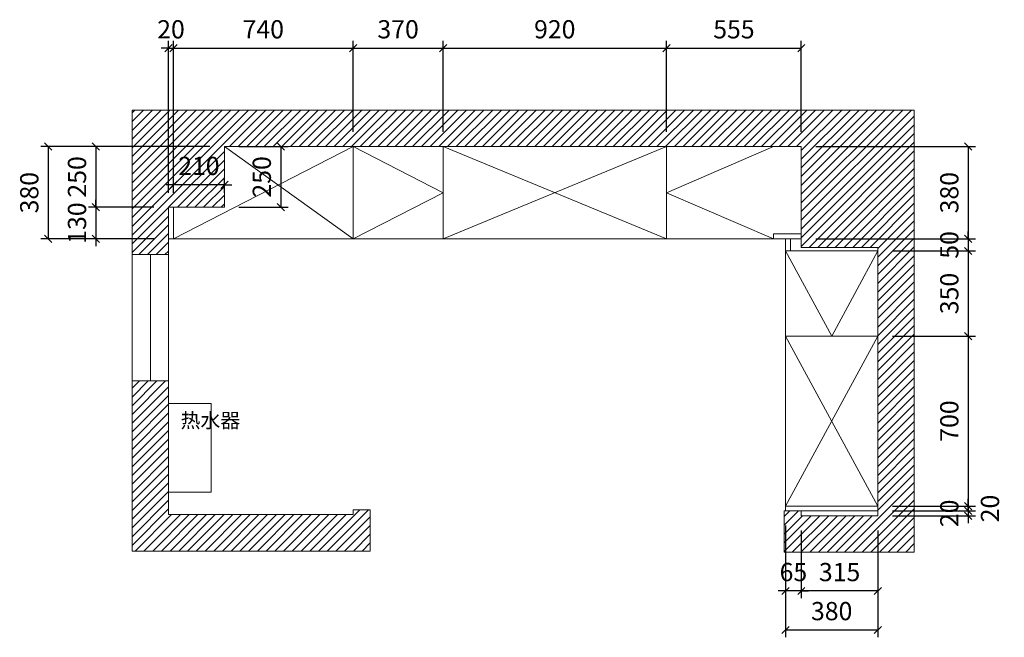
# Model space of a CAD drawing. Units: millimetres. Extents: x 86040 to 109254, y -64122 to -56919.
# Drawn here: x 94746 to 98799, y -63542 to -61000 of the extents above; entities that cross this region are included whole.
import ezdxf

# ---------------------------------------------------------------- set-up
doc = ezdxf.new("R2010")
doc.units = ezdxf.units.MM
doc.header["$LTSCALE"] = 8
doc.layers.add('尺寸', color=7, linetype='Continuous', lineweight=9)
doc.layers.add('橱柜', color=7, linetype='Continuous', lineweight=15)
doc.styles.get("Standard").update_dxf_attribs({"font": 'times.ttf', "height": 75})
doc.dimstyles.new('ISO-25', dxfattribs={"dimtxt": 70, "dimasz": 30, "dimexe": 30, "dimexo": 60, "dimgap": 30, "dimtad": 1, "dimdec": 0, "dimtxsty": 'Standard', "dimblk": 'OBLIQUE', "dimcen": 30, "dimclre": 256, "dimclrt": 256, "dimadec": 0, "dimazin": 0, "dimtfac": 1, "dimtdec": 0, "dimtix": 1, "dimtmove": 2, "dimatfit": 3, "dimldrblk": 'OBLIQUE', "dimfxl": 1, "dimarcsym": 0})

# ---------------------------------------------------------------- blocks, each defined once
blk = doc.blocks.new('_Oblique')
at = {"color": 0, "lineweight": -2}
blk.add_line((-0.5, -0.5), (0.5, 0.5), dxfattribs=at)
blk = doc.blocks.new('*D25')
at = {"layer": 'Defpoints', "color": 0, "transparency": 16777216}
for p in [(95378.4, -61117.1), (95358.4, -61771.7), (95378.4, -61771.7)]:
    blk.add_point(p, dxfattribs=at)
at = {"layer": '尺寸', "color": 0, "lineweight": -2, "transparency": 16777216}
for p, q in [((95358.4, -61117.1), (95328.4, -61117.1)), ((95358.4, -61117.1), (95378.4, -61117.1)), ((95378.4, -61117.1), (95408.4, -61117.1))]:
    blk.add_line(p, q, dxfattribs=at)
at = {"layer": '尺寸', "lineweight": -2, "transparency": 16777216}
for p, q in [((95358.4, -61711.7), (95358.4, -61087.1)), ((95378.4, -61711.7), (95378.4, -61087.1))]:
    blk.add_line(p, q, dxfattribs=at)
at = {"layer": '尺寸', "color": 0, "lineweight": -2, "transparency": 16777216, "xscale": 30, "yscale": 30, "zscale": 30}
blk.add_blockref('_Oblique', (95358.4, -61117.1), dxfattribs=at)
at = {"layer": '尺寸', "color": 0, "lineweight": -2, "transparency": 16777216, "xscale": 30, "yscale": 30, "zscale": 30, "rotation": 180}
blk.add_blockref('_Oblique', (95378.4, -61117.1), dxfattribs=at)
at = {"layer": '尺寸', "transparency": 16777216, "insert": (95368.4, -61048.9), "char_height": 75, "attachment_point": 5}
blk.add_mtext('20', dxfattribs=at)
blk = doc.blocks.new('*D26')
at = {"layer": 'Defpoints', "color": 0, "transparency": 16777216}
for p in [(96118.4, -61117.1), (96118.4, -61521.7), (95378.4, -61771.7)]:
    blk.add_point(p, dxfattribs=at)
at = {"layer": '尺寸', "lineweight": -2, "transparency": 16777216}
for p, q in [((95378.4, -61711.7), (95378.4, -61087.1)), ((96118.4, -61461.7), (96118.4, -61087.1))]:
    blk.add_line(p, q, dxfattribs=at)
at = {"layer": '尺寸', "color": 0, "lineweight": -2, "transparency": 16777216}
blk.add_line((95378.4, -61117.1), (96118.4, -61117.1), dxfattribs=at)
at = {"layer": '尺寸', "color": 0, "lineweight": -2, "transparency": 16777216, "xscale": 30, "yscale": 30, "zscale": 30, "rotation": 180}
blk.add_blockref('_Oblique', (95378.4, -61117.1), dxfattribs=at)
at = {"layer": '尺寸', "color": 0, "lineweight": -2, "transparency": 16777216, "xscale": 30, "yscale": 30, "zscale": 30}
blk.add_blockref('_Oblique', (96118.4, -61117.1), dxfattribs=at)
at = {"layer": '尺寸', "transparency": 16777216, "insert": (95748.4, -61048.8), "char_height": 75, "attachment_point": 5}
blk.add_mtext('740', dxfattribs=at)
blk = doc.blocks.new('*D27')
at = {"layer": 'Defpoints', "color": 0, "transparency": 16777216}
for p in [(96488.4, -61117.1), (96118.4, -61521.7), (96488.4, -61521.7)]:
    blk.add_point(p, dxfattribs=at)
at = {"layer": '尺寸', "lineweight": -2, "transparency": 16777216}
for p, q in [((96118.4, -61461.7), (96118.4, -61087.1)), ((96488.4, -61461.7), (96488.4, -61087.1))]:
    blk.add_line(p, q, dxfattribs=at)
at = {"layer": '尺寸', "color": 0, "lineweight": -2, "transparency": 16777216}
blk.add_line((96118.4, -61117.1), (96488.4, -61117.1), dxfattribs=at)
at = {"layer": '尺寸', "color": 0, "lineweight": -2, "transparency": 16777216, "xscale": 30, "yscale": 30, "zscale": 30, "rotation": 180}
blk.add_blockref('_Oblique', (96118.4, -61117.1), dxfattribs=at)
at = {"layer": '尺寸', "color": 0, "lineweight": -2, "transparency": 16777216, "xscale": 30, "yscale": 30, "zscale": 30}
blk.add_blockref('_Oblique', (96488.4, -61117.1), dxfattribs=at)
at = {"layer": '尺寸', "transparency": 16777216, "insert": (96303.4, -61048.8), "char_height": 75, "attachment_point": 5}
blk.add_mtext('370', dxfattribs=at)
blk = doc.blocks.new('*D28')
at = {"layer": 'Defpoints', "color": 0, "transparency": 16777216}
for p in [(97408.4, -61117.1), (96488.4, -61521.7), (97408.4, -61521.7)]:
    blk.add_point(p, dxfattribs=at)
at = {"layer": '尺寸', "lineweight": -2, "transparency": 16777216}
for p, q in [((96488.4, -61461.7), (96488.4, -61087.1)), ((97408.4, -61461.7), (97408.4, -61087.1))]:
    blk.add_line(p, q, dxfattribs=at)
at = {"layer": '尺寸', "color": 0, "lineweight": -2, "transparency": 16777216}
blk.add_line((96488.4, -61117.1), (97408.4, -61117.1), dxfattribs=at)
at = {"layer": '尺寸', "color": 0, "lineweight": -2, "transparency": 16777216, "xscale": 30, "yscale": 30, "zscale": 30, "rotation": 180}
blk.add_blockref('_Oblique', (96488.4, -61117.1), dxfattribs=at)
at = {"layer": '尺寸', "color": 0, "lineweight": -2, "transparency": 16777216, "xscale": 30, "yscale": 30, "zscale": 30}
blk.add_blockref('_Oblique', (97408.4, -61117.1), dxfattribs=at)
at = {"layer": '尺寸', "transparency": 16777216, "insert": (96948.4, -61048.8), "char_height": 75, "attachment_point": 5}
blk.add_mtext('920', dxfattribs=at)
blk = doc.blocks.new('*D29')
at = {"layer": 'Defpoints', "color": 0, "transparency": 16777216}
for p in [(97963.4, -61117.1), (97408.4, -61521.7), (97963.4, -61521.7)]:
    blk.add_point(p, dxfattribs=at)
at = {"layer": '尺寸', "lineweight": -2, "transparency": 16777216}
for p, q in [((97408.4, -61461.7), (97408.4, -61087.1)), ((97963.4, -61461.7), (97963.4, -61087.1))]:
    blk.add_line(p, q, dxfattribs=at)
at = {"layer": '尺寸', "color": 0, "lineweight": -2, "transparency": 16777216}
blk.add_line((97408.4, -61117.1), (97963.4, -61117.1), dxfattribs=at)
at = {"layer": '尺寸', "color": 0, "lineweight": -2, "transparency": 16777216, "xscale": 30, "yscale": 30, "zscale": 30, "rotation": 180}
blk.add_blockref('_Oblique', (97408.4, -61117.1), dxfattribs=at)
at = {"layer": '尺寸', "color": 0, "lineweight": -2, "transparency": 16777216, "xscale": 30, "yscale": 30, "zscale": 30}
blk.add_blockref('_Oblique', (97963.4, -61117.1), dxfattribs=at)
at = {"layer": '尺寸', "transparency": 16777216, "insert": (97685.9, -61048.9), "char_height": 75, "attachment_point": 5}
blk.add_mtext('555', dxfattribs=at)
blk = doc.blocks.new('*D30')
at = {"layer": 'Defpoints', "color": 0, "transparency": 16777216}
for p in [(95588.4, -61521.7), (95588.4, -61771.7), (95820.2, -61771.7)]:
    blk.add_point(p, dxfattribs=at)
at = {"layer": '尺寸', "lineweight": -2, "transparency": 16777216}
for p, q in [((95648.4, -61521.7), (95850.2, -61521.7)), ((95648.4, -61771.7), (95850.2, -61771.7))]:
    blk.add_line(p, q, dxfattribs=at)
at = {"layer": '尺寸', "color": 0, "lineweight": -2, "transparency": 16777216}
blk.add_line((95820.2, -61521.7), (95820.2, -61771.7), dxfattribs=at)
at = {"layer": '尺寸', "color": 0, "lineweight": -2, "transparency": 16777216, "xscale": 30, "yscale": 30, "zscale": 30}
for p, rotation in [((95820.2, -61521.7), 90), ((95820.2, -61771.7), 270)]:
    blk.add_blockref('_Oblique', p, dxfattribs=dict(at, rotation=rotation))
at = {"layer": '尺寸', "transparency": 16777216, "insert": (95752, -61646.7), "char_height": 75, "attachment_point": 5, "rotation": 90}
blk.add_mtext('250', dxfattribs=at)
blk = doc.blocks.new('*D31')
at = {"layer": 'Defpoints', "color": 0, "transparency": 16777216}
for p in [(95378.4, -61679.4), (95378.4, -61771.7), (95588.4, -61771.7)]:
    blk.add_point(p, dxfattribs=at)
at = {"layer": '尺寸', "lineweight": -2, "transparency": 16777216}
for p, q in [((95378.4, -61711.7), (95378.4, -61649.4)), ((95588.4, -61711.7), (95588.4, -61649.4))]:
    blk.add_line(p, q, dxfattribs=at)
at = {"layer": '尺寸', "color": 0, "lineweight": -2, "transparency": 16777216}
for p, q in [((95378.4, -61679.4), (95348.4, -61679.4)), ((95588.4, -61679.4), (95378.4, -61679.4)), ((95588.4, -61679.4), (95618.4, -61679.4))]:
    blk.add_line(p, q, dxfattribs=at)
at = {"layer": '尺寸', "color": 0, "lineweight": -2, "transparency": 16777216, "xscale": 30, "yscale": 30, "zscale": 30}
blk.add_blockref('_Oblique', (95378.4, -61679.4), dxfattribs=at)
at = {"layer": '尺寸', "color": 0, "lineweight": -2, "transparency": 16777216, "xscale": 30, "yscale": 30, "zscale": 30, "rotation": 180}
blk.add_blockref('_Oblique', (95588.4, -61679.4), dxfattribs=at)
at = {"layer": '尺寸', "transparency": 16777216, "insert": (95483.4, -61611.2), "char_height": 75, "attachment_point": 5}
blk.add_mtext('210', dxfattribs=at)
blk = doc.blocks.new('*D32')
at = {"layer": 'Defpoints', "color": 0, "transparency": 16777216}
for p in [(95588.4, -61521.7), (95059.4, -61771.7), (95358.4, -61771.7)]:
    blk.add_point(p, dxfattribs=at)
at = {"layer": '尺寸', "lineweight": -2, "transparency": 16777216}
for p, q in [((95528.4, -61521.7), (95029.4, -61521.7)), ((95298.4, -61771.7), (95029.4, -61771.7))]:
    blk.add_line(p, q, dxfattribs=at)
at = {"layer": '尺寸', "color": 0, "lineweight": -2, "transparency": 16777216}
blk.add_line((95059.4, -61521.7), (95059.4, -61771.7), dxfattribs=at)
at = {"layer": '尺寸', "color": 0, "lineweight": -2, "transparency": 16777216, "xscale": 30, "yscale": 30, "zscale": 30}
for p, rotation in [((95059.4, -61521.7), 90), ((95059.4, -61771.7), 270)]:
    blk.add_blockref('_Oblique', p, dxfattribs=dict(at, rotation=rotation))
at = {"layer": '尺寸', "transparency": 16777216, "insert": (94991.3, -61646.7), "char_height": 75, "attachment_point": 5, "rotation": 90}
blk.add_mtext('250', dxfattribs=at)
blk = doc.blocks.new('*D33')
at = {"layer": 'Defpoints', "color": 0, "transparency": 16777216}
for p in [(95358.4, -61771.7), (95059.4, -61901.7), (95358.4, -61901.7)]:
    blk.add_point(p, dxfattribs=at)
at = {"layer": '尺寸', "lineweight": -2, "transparency": 16777216}
for p, q in [((95298.4, -61771.7), (95029.4, -61771.7)), ((95298.4, -61901.7), (95029.4, -61901.7))]:
    blk.add_line(p, q, dxfattribs=at)
at = {"layer": '尺寸', "color": 0, "lineweight": -2, "transparency": 16777216}
for p, q in [((95059.4, -61771.7), (95059.4, -61741.7)), ((95059.4, -61771.7), (95059.4, -61901.7)), ((95059.4, -61901.7), (95059.4, -61931.7))]:
    blk.add_line(p, q, dxfattribs=at)
at = {"layer": '尺寸', "color": 0, "lineweight": -2, "transparency": 16777216, "xscale": 30, "yscale": 30, "zscale": 30}
for p, rotation in [((95059.4, -61771.7), 270), ((95059.4, -61901.7), 90)]:
    blk.add_blockref('_Oblique', p, dxfattribs=dict(at, rotation=rotation))
at = {"layer": '尺寸', "transparency": 16777216, "insert": (94991.3, -61836.7), "char_height": 75, "attachment_point": 5, "rotation": 90}
blk.add_mtext('130', dxfattribs=at)
blk = doc.blocks.new('*D34')
at = {"layer": 'Defpoints', "color": 0, "transparency": 16777216}
for p in [(95358.4, -61521.7), (94862.9, -61901.7), (95358.4, -61901.7)]:
    blk.add_point(p, dxfattribs=at)
at = {"layer": '尺寸', "lineweight": -2, "transparency": 16777216}
for p, q in [((95298.4, -61521.7), (94832.9, -61521.7)), ((95298.4, -61901.7), (94832.9, -61901.7))]:
    blk.add_line(p, q, dxfattribs=at)
at = {"layer": '尺寸', "color": 0, "lineweight": -2, "transparency": 16777216}
blk.add_line((94862.9, -61521.7), (94862.9, -61901.7), dxfattribs=at)
at = {"layer": '尺寸', "color": 0, "lineweight": -2, "transparency": 16777216, "xscale": 30, "yscale": 30, "zscale": 30}
for p, rotation in [((94862.9, -61521.7), 90), ((94862.9, -61901.7), 270)]:
    blk.add_blockref('_Oblique', p, dxfattribs=dict(at, rotation=rotation))
at = {"layer": '尺寸', "transparency": 16777216, "insert": (94794.8, -61711.7), "char_height": 75, "attachment_point": 5, "rotation": 90}
blk.add_mtext('380', dxfattribs=at)
blk = doc.blocks.new('*D35')
at = {"layer": 'Defpoints', "color": 0, "transparency": 16777216}
for p in [(97963.4, -61521.7), (97963.4, -61901.7), (98650.6, -61901.7)]:
    blk.add_point(p, dxfattribs=at)
at = {"layer": '尺寸', "lineweight": -2, "transparency": 16777216}
for p, q in [((98023.4, -61521.7), (98680.6, -61521.7)), ((98023.4, -61901.7), (98680.6, -61901.7))]:
    blk.add_line(p, q, dxfattribs=at)
at = {"layer": '尺寸', "color": 0, "lineweight": -2, "transparency": 16777216}
blk.add_line((98650.6, -61521.7), (98650.6, -61901.7), dxfattribs=at)
at = {"layer": '尺寸', "color": 0, "lineweight": -2, "transparency": 16777216, "xscale": 30, "yscale": 30, "zscale": 30}
for p, rotation in [((98650.6, -61521.7), 90), ((98650.6, -61901.7), 270)]:
    blk.add_blockref('_Oblique', p, dxfattribs=dict(at, rotation=rotation))
at = {"layer": '尺寸', "transparency": 16777216, "insert": (98582.4, -61711.7), "char_height": 75, "attachment_point": 5, "rotation": 90}
blk.add_mtext('380', dxfattribs=at)
blk = doc.blocks.new('*D36')
at = {"layer": 'Defpoints', "color": 0, "transparency": 16777216}
for p in [(97963.4, -61901.7), (98278.4, -61951.7), (98650.6, -61951.7)]:
    blk.add_point(p, dxfattribs=at)
at = {"layer": '尺寸', "color": 0, "lineweight": -2, "transparency": 16777216}
for p, q in [((98650.6, -61901.7), (98650.6, -61871.7)), ((98650.6, -61901.7), (98650.6, -61951.7)), ((98650.6, -61951.7), (98650.6, -61981.7))]:
    blk.add_line(p, q, dxfattribs=at)
at = {"layer": '尺寸', "lineweight": -2, "transparency": 16777216}
for p, q in [((98023.4, -61901.7), (98680.6, -61901.7)), ((98338.4, -61951.7), (98680.6, -61951.7))]:
    blk.add_line(p, q, dxfattribs=at)
at = {"layer": '尺寸', "color": 0, "lineweight": -2, "transparency": 16777216, "xscale": 30, "yscale": 30, "zscale": 30}
for p, rotation in [((98650.6, -61901.7), 270), ((98650.6, -61951.7), 90)]:
    blk.add_blockref('_Oblique', p, dxfattribs=dict(at, rotation=rotation))
at = {"layer": '尺寸', "transparency": 16777216, "insert": (98582.4, -61926.7), "char_height": 75, "attachment_point": 5, "rotation": 90}
blk.add_mtext('50', dxfattribs=at)
blk = doc.blocks.new('*D37')
at = {"layer": 'Defpoints', "color": 0, "transparency": 16777216}
for p in [(98278.4, -61951.7), (98278.4, -62301.7), (98650.6, -62301.7)]:
    blk.add_point(p, dxfattribs=at)
at = {"layer": '尺寸', "lineweight": -2, "transparency": 16777216}
for p, q in [((98338.4, -61951.7), (98680.6, -61951.7)), ((98338.4, -62301.7), (98680.6, -62301.7))]:
    blk.add_line(p, q, dxfattribs=at)
at = {"layer": '尺寸', "color": 0, "lineweight": -2, "transparency": 16777216}
blk.add_line((98650.6, -61951.7), (98650.6, -62301.7), dxfattribs=at)
at = {"layer": '尺寸', "color": 0, "lineweight": -2, "transparency": 16777216, "xscale": 30, "yscale": 30, "zscale": 30}
for p, rotation in [((98650.6, -61951.7), 90), ((98650.6, -62301.7), 270)]:
    blk.add_blockref('_Oblique', p, dxfattribs=dict(at, rotation=rotation))
at = {"layer": '尺寸', "transparency": 16777216, "insert": (98582.4, -62126.7), "char_height": 75, "attachment_point": 5, "rotation": 90}
blk.add_mtext('350', dxfattribs=at)
blk = doc.blocks.new('*D38')
at = {"layer": 'Defpoints', "color": 0, "transparency": 16777216}
for p in [(98278.4, -62301.7), (98278.4, -63001.7), (98650.6, -63001.7)]:
    blk.add_point(p, dxfattribs=at)
at = {"layer": '尺寸', "lineweight": -2, "transparency": 16777216}
for p, q in [((98338.4, -62301.7), (98680.6, -62301.7)), ((98338.4, -63001.7), (98680.6, -63001.7))]:
    blk.add_line(p, q, dxfattribs=at)
at = {"layer": '尺寸', "color": 0, "lineweight": -2, "transparency": 16777216}
blk.add_line((98650.6, -62301.7), (98650.6, -63001.7), dxfattribs=at)
at = {"layer": '尺寸', "color": 0, "lineweight": -2, "transparency": 16777216, "xscale": 30, "yscale": 30, "zscale": 30}
for p, rotation in [((98650.6, -62301.7), 90), ((98650.6, -63001.7), 270)]:
    blk.add_blockref('_Oblique', p, dxfattribs=dict(at, rotation=rotation))
at = {"layer": '尺寸', "transparency": 16777216, "insert": (98582.3, -62651.7), "char_height": 75, "attachment_point": 5, "rotation": 90}
blk.add_mtext('700', dxfattribs=at)
blk = doc.blocks.new('*D39')
at = {"layer": 'Defpoints', "color": 0, "transparency": 16777216}
for p in [(98278.4, -63001.7), (98278.4, -63021.7), (98650.6, -63021.7)]:
    blk.add_point(p, dxfattribs=at)
at = {"layer": '尺寸', "color": 0, "lineweight": -2, "transparency": 16777216}
for p, q in [((98650.6, -63001.7), (98650.6, -62971.7)), ((98650.6, -63001.7), (98650.6, -63021.7)), ((98650.6, -63021.7), (98650.6, -63051.7))]:
    blk.add_line(p, q, dxfattribs=at)
at = {"layer": '尺寸', "lineweight": -2, "transparency": 16777216}
for p, q in [((98338.4, -63001.7), (98680.6, -63001.7)), ((98338.4, -63021.7), (98680.6, -63021.7))]:
    blk.add_line(p, q, dxfattribs=at)
at = {"layer": '尺寸', "color": 0, "lineweight": -2, "transparency": 16777216, "xscale": 30, "yscale": 30, "zscale": 30}
for p, rotation in [((98650.6, -63001.7), 270), ((98650.6, -63021.7), 90)]:
    blk.add_blockref('_Oblique', p, dxfattribs=dict(at, rotation=rotation))
at = {"layer": '尺寸', "transparency": 16777216, "insert": (98749.9, -63011.7), "char_height": 75, "attachment_point": 5, "rotation": 90}
blk.add_mtext('20', dxfattribs=at)
blk = doc.blocks.new('*D40')
at = {"layer": 'Defpoints', "color": 0, "transparency": 16777216}
for p in [(98278.4, -63021.7), (98278.4, -63041.7), (98650.6, -63041.7)]:
    blk.add_point(p, dxfattribs=at)
at = {"layer": '尺寸', "color": 0, "lineweight": -2, "transparency": 16777216}
for p, q in [((98650.6, -63021.7), (98650.6, -62991.7)), ((98650.6, -63021.7), (98650.6, -63041.7)), ((98650.6, -63041.7), (98650.6, -63071.7))]:
    blk.add_line(p, q, dxfattribs=at)
at = {"layer": '尺寸', "lineweight": -2, "transparency": 16777216}
for p, q in [((98338.4, -63021.7), (98680.6, -63021.7)), ((98338.4, -63041.7), (98680.6, -63041.7))]:
    blk.add_line(p, q, dxfattribs=at)
at = {"layer": '尺寸', "color": 0, "lineweight": -2, "transparency": 16777216, "xscale": 30, "yscale": 30, "zscale": 30}
for p, rotation in [((98650.6, -63021.7), 270), ((98650.6, -63041.7), 90)]:
    blk.add_blockref('_Oblique', p, dxfattribs=dict(at, rotation=rotation))
at = {"layer": '尺寸', "transparency": 16777216, "insert": (98582.4, -63031.7), "char_height": 75, "attachment_point": 5, "rotation": 90}
blk.add_mtext('20', dxfattribs=at)
blk = doc.blocks.new('*D41')
at = {"layer": 'Defpoints', "color": 0, "transparency": 16777216}
for p in [(97963.4, -63041.7), (98278.4, -63041.7), (97963.4, -63351.2)]:
    blk.add_point(p, dxfattribs=at)
at = {"layer": '尺寸', "lineweight": -2, "transparency": 16777216}
for p, q in [((97963.4, -63101.7), (97963.4, -63381.2)), ((98278.4, -63101.7), (98278.4, -63381.2))]:
    blk.add_line(p, q, dxfattribs=at)
at = {"layer": '尺寸', "color": 0, "lineweight": -2, "transparency": 16777216}
blk.add_line((98278.4, -63351.2), (97963.4, -63351.2), dxfattribs=at)
at = {"layer": '尺寸', "color": 0, "lineweight": -2, "transparency": 16777216, "xscale": 30, "yscale": 30, "zscale": 30, "rotation": 180}
blk.add_blockref('_Oblique', (97963.4, -63351.2), dxfattribs=at)
at = {"layer": '尺寸', "color": 0, "lineweight": -2, "transparency": 16777216, "xscale": 30, "yscale": 30, "zscale": 30}
blk.add_blockref('_Oblique', (98278.4, -63351.2), dxfattribs=at)
at = {"layer": '尺寸', "transparency": 16777216, "insert": (98120.9, -63283), "char_height": 75, "attachment_point": 5}
blk.add_mtext('315', dxfattribs=at)
blk = doc.blocks.new('*D42')
at = {"layer": 'Defpoints', "color": 0, "transparency": 16777216}
for p in [(97898.4, -63021.7), (97963.4, -63041.7), (97898.4, -63351.2)]:
    blk.add_point(p, dxfattribs=at)
at = {"layer": '尺寸', "lineweight": -2, "transparency": 16777216}
for p, q in [((97898.4, -63081.7), (97898.4, -63381.2)), ((97963.4, -63101.7), (97963.4, -63381.2))]:
    blk.add_line(p, q, dxfattribs=at)
at = {"layer": '尺寸', "color": 0, "lineweight": -2, "transparency": 16777216}
for p, q in [((97898.4, -63351.2), (97868.4, -63351.2)), ((97963.4, -63351.2), (97898.4, -63351.2)), ((97963.4, -63351.2), (97993.4, -63351.2))]:
    blk.add_line(p, q, dxfattribs=at)
at = {"layer": '尺寸', "color": 0, "lineweight": -2, "transparency": 16777216, "xscale": 30, "yscale": 30, "zscale": 30}
blk.add_blockref('_Oblique', (97898.4, -63351.2), dxfattribs=at)
at = {"layer": '尺寸', "color": 0, "lineweight": -2, "transparency": 16777216, "xscale": 30, "yscale": 30, "zscale": 30, "rotation": 180}
blk.add_blockref('_Oblique', (97963.4, -63351.2), dxfattribs=at)
at = {"layer": '尺寸', "transparency": 16777216, "insert": (97930.9, -63283), "char_height": 75, "attachment_point": 5}
blk.add_mtext('65', dxfattribs=at)
blk = doc.blocks.new('*D43')
at = {"layer": 'Defpoints', "color": 0, "transparency": 16777216}
for p in [(97898.4, -63021.7), (98278.4, -63041.7), (97898.4, -63511.8)]:
    blk.add_point(p, dxfattribs=at)
at = {"layer": '尺寸', "lineweight": -2, "transparency": 16777216}
for p, q in [((97898.4, -63081.7), (97898.4, -63541.8)), ((98278.4, -63101.7), (98278.4, -63541.8))]:
    blk.add_line(p, q, dxfattribs=at)
at = {"layer": '尺寸', "color": 0, "lineweight": -2, "transparency": 16777216}
blk.add_line((98278.4, -63511.8), (97898.4, -63511.8), dxfattribs=at)
at = {"layer": '尺寸', "color": 0, "lineweight": -2, "transparency": 16777216, "xscale": 30, "yscale": 30, "zscale": 30, "rotation": 180}
blk.add_blockref('_Oblique', (97898.4, -63511.8), dxfattribs=at)
at = {"layer": '尺寸', "color": 0, "lineweight": -2, "transparency": 16777216, "xscale": 30, "yscale": 30, "zscale": 30}
blk.add_blockref('_Oblique', (98278.4, -63511.8), dxfattribs=at)
at = {"layer": '尺寸', "transparency": 16777216, "insert": (98088.4, -63443.7), "char_height": 75, "attachment_point": 5}
blk.add_mtext('380', dxfattribs=at)

msp = doc.modelspace()

# ---------------------------------------------------------------- hatches: boundary and pattern name
at = {"layer": '尺寸'}
h = msp.add_hatch(dxfattribs=at)
h.set_pattern_fill('ANSI31', color=256, scale=8)
h.set_pattern_definition([(45, (0, -10680.526), (-17.960512, 17.960512), [])])
h.paths.add_polyline_path([(98428.4, -61371.7), (95208.4, -61371.7), (95208.4, -61966.7), (95358.4, -61966.7), (95358.4, -61771.7), (95588.4, -61771.7), (95588.4, -61521.7), (97963.4, -61521.7), (97963.4, -61936.7), (98278.4, -61936.7), (98278.4, -63041.7), (97963.4, -63041.7), (97963.4, -63021.7), (97893.4, -63021.7), (97893.4, -63191.7), (98428.4, -63191.7)])
h = msp.add_hatch(dxfattribs=at)
h.set_pattern_fill('ANSI31', color=256, scale=8)
h.set_pattern_definition([(45, (8038.13, -10349.604), (-17.960512, 17.960512), [])])
h.paths.add_polyline_path([(96188.4, -63186.7), (96188.4, -63016.7), (96118.4, -63016.7), (96118.4, -63036.7), (95358.4, -63036.7), (95358.4, -62486.7), (95208.4, -62486.7), (95208.4, -63186.7)])

# ---------------------------------------------------------------- linework, layer by layer
for p, q in [((95208.4, -63186.7), (95208.4, -61371.7)), ((95208.4, -61371.7), (98428.4, -61371.7)), ((98428.4, -61371.7), (98428.4, -63191.7)), ((95378.4, -61901.7), (96118.4, -61521.7)), ((95588.4, -61771.7), (95588.4, -61521.7)), ((95588.4, -61521.7), (97963.4, -61521.7)), ((96118.4, -61901.7), (95588.4, -61521.7)), ((96118.4, -61901.7), (96118.4, -61521.7)), ((96118.4, -61521.7), (96488.4, -61711.7)), ((96488.4, -61901.7), (96488.4, -61521.7)), ((96488.4, -61521.7), (97408.4, -61901.7)), ((97408.4, -61521.7), (96488.4, -61901.7)), ((97408.4, -61901.7), (97408.4, -61521.7)), ((97848.4, -61521.7), (97408.4, -61711.7)), ((97963.4, -61521.7), (97963.4, -61936.7)), ((96488.4, -61711.7), (96118.4, -61901.7)), ((97408.4, -61711.7), (97848.4, -61901.7)), ((95358.4, -63036.7), (95358.4, -61771.7)), ((95358.4, -61771.7), (95588.4, -61771.7)), ((95378.4, -61901.7), (95378.4, -61771.7)), ((95358.4, -61901.7), (97898.4, -61901.7)), ((97898.4, -61901.7), (97898.4, -63021.7)), ((97898.4, -61901.7), (97963.4, -61901.7)), ((97963.4, -61936.7), (98278.4, -61936.7)), ((98278.4, -61936.7), (98278.4, -63041.7)), ((95358.4, -61966.7), (95208.4, -61966.7)), ((95283.4, -61966.7), (95283.4, -62486.7)), ((97898.4, -61951.7), (98278.4, -61951.7)), ((97898.4, -61951.7), (98088.4, -62301.7)), ((98088.4, -62301.7), (98278.4, -61951.7)), ((97898.4, -62301.7), (98278.4, -62301.7)), ((97898.4, -62301.7), (98278.4, -63001.7)), ((97898.4, -63001.7), (98278.4, -62301.7)), ((95358.4, -62486.7), (95208.4, -62486.7)), ((96118.4, -63036.7), (96118.4, -63016.7)), ((96118.4, -63016.7), (96188.4, -63016.7)), ((96188.4, -63016.7), (96188.4, -63186.7)), ((97963.4, -63021.7), (97893.4, -63021.7)), ((97893.4, -63021.7), (97893.4, -63191.7)), ((97898.4, -63001.7), (98278.4, -63001.7)), ((97898.4, -63021.7), (98278.4, -63021.7)), ((97963.4, -63041.7), (97963.4, -63021.7)), ((96118.4, -63036.7), (95358.4, -63036.7)), ((98278.4, -63041.7), (97963.4, -63041.7)), ((96188.4, -63186.7), (95208.4, -63186.7)), ((98428.4, -63191.7), (97893.4, -63191.7))]:
    msp.add_line(p, q, dxfattribs=at)
for points in [[(97848.4, -61901.7), (97963.4, -61901.7), (97963.4, -61881.7), (97848.4, -61881.7)], [(97898.4, -61951.7), (97918.4, -61951.7), (97918.4, -61901.7), (97898.4, -61901.7)]]:
    msp.add_lwpolyline(points, close=True, dxfattribs=at)
at = {"layer": '橱柜', "color": 1}
msp.add_lwpolyline([(95358.4, -62944.2), (95534.4, -62944.2), (95534.4, -62579.2), (95358.4, -62579.2)], close=True, dxfattribs=at)

# ---------------------------------------------------------------- texts
at = {"layer": '橱柜', "color": 1, "insert": (95407.9, -62619.1), "char_height": 60, "attachment_point": 1}
msp.add_mtext_dynamic_manual_height_columns('{\\fSimSun|b0|i0|c134|p2;热水器}', width=87.07, gutter_width=375, heights=[0], dxfattribs=at)

# ---------------------------------------------------------------- dimensions: what is measured, and where the dimension line sits
at = {"layer": '尺寸'}
for base, p1, p2, picture, middle in [((95378.4, -61117.1), (95358.4, -61771.7), (95378.4, -61771.7), '*D25', (95368.4, -61048.9)), ((96118.4, -61117.1), (95378.4, -61771.7), (96118.4, -61521.7), '*D26', (95748.4, -61048.8)), ((96488.4, -61117.1), (96118.4, -61521.7), (96488.4, -61521.7), '*D27', (96303.4, -61048.8)), ((97408.4, -61117.1), (96488.4, -61521.7), (97408.4, -61521.7), '*D28', (96948.4, -61048.8)), ((97963.4, -61117.1), (97408.4, -61521.7), (97963.4, -61521.7), '*D29', (97685.9, -61048.9)), ((95378.4, -61679.4), (95588.4, -61771.7), (95378.4, -61771.7), '*D31', (95483.4, -61611.2)), ((97898.4, -63351.2), (97963.4, -63041.7), (97898.4, -63021.7), '*D42', (97930.9, -63283)), ((97898.4, -63511.8), (98278.4, -63041.7), (97898.4, -63021.7), '*D43', (98088.4, -63443.7)), ((97963.4, -63351.2), (98278.4, -63041.7), (97963.4, -63041.7), '*D41', (98120.9, -63283))]:
    dim = msp.add_linear_dim(base=base, p1=p1, p2=p2, dimstyle='ISO-25', dxfattribs=at)
    dim.commit()
    dim.dimension.update_dxf_attribs({"geometry": picture, "text_midpoint": middle})
for base, p1, p2, picture, middle in [((94862.9, -61901.7), (95358.4, -61521.7), (95358.4, -61901.7), '*D34', (94794.8, -61711.7)), ((95059.4, -61771.7), (95588.4, -61521.7), (95358.4, -61771.7), '*D32', (94991.3, -61646.7)), ((95820.2, -61771.7), (95588.4, -61521.7), (95588.4, -61771.7), '*D30', (95752, -61646.7)), ((98650.6, -61901.7), (97963.4, -61521.7), (97963.4, -61901.7), '*D35', (98582.4, -61711.7)), ((95059.4, -61901.7), (95358.4, -61771.7), (95358.4, -61901.7), '*D33', (94991.3, -61836.7)), ((98650.6, -61951.7), (97963.4, -61901.7), (98278.4, -61951.7), '*D36', (98582.4, -61926.7)), ((98650.6, -62301.7), (98278.4, -61951.7), (98278.4, -62301.7), '*D37', (98582.4, -62126.7)), ((98650.6, -63001.7), (98278.4, -62301.7), (98278.4, -63001.7), '*D38', (98582.3, -62651.7)), ((98650.6, -63041.7), (98278.4, -63021.7), (98278.4, -63041.7), '*D40', (98582.4, -63031.7))]:
    dim = msp.add_linear_dim(base=base, p1=p1, p2=p2, angle=90, dimstyle='ISO-25', dxfattribs=at)
    dim.commit()
    dim.dimension.update_dxf_attribs({"geometry": picture, "text_midpoint": middle})
dim = msp.add_linear_dim(base=(98650.6, -63021.7), p1=(98278.4, -63001.7), p2=(98278.4, -63021.7), angle=90, dimstyle='ISO-25', dxfattribs=at)
dim.commit()
dim.dimension.update_dxf_attribs({"geometry": '*D39', "text_midpoint": (98749.9, -63011.7), "dimtype": 128})

doc.saveas('drawing.dxf')
